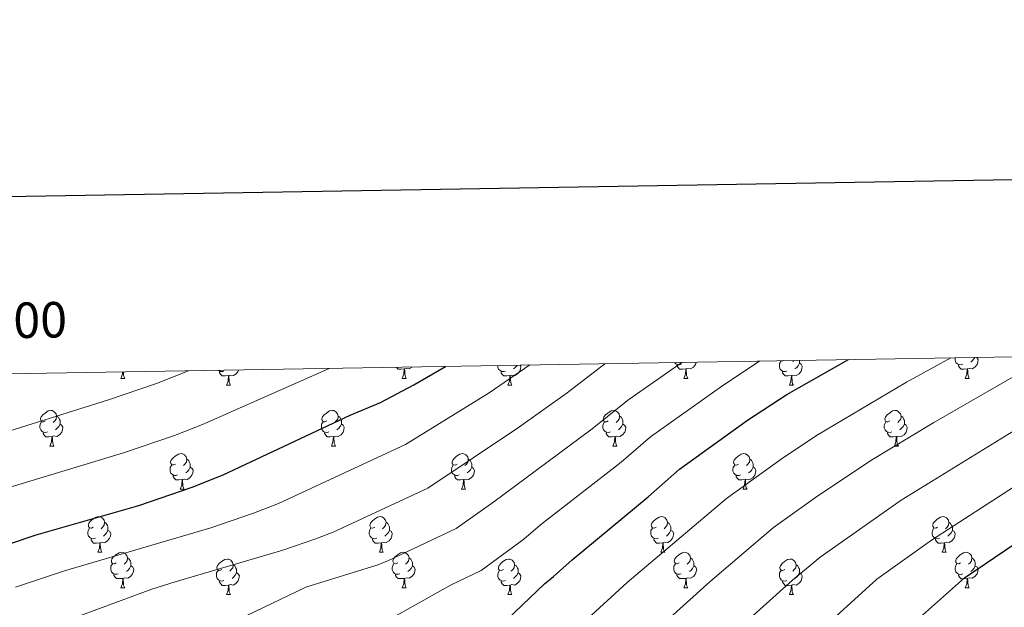
# Model space of a CAD drawing. Units: metres. Extents: x 612764 to 617268, y 4765983 to 4769027.
# Drawn here: x 614511 to 614789, y 4768654 to 4768819 of the extents above; entities that cross this region are included whole.
import ezdxf
from ezdxf.enums import TextEntityAlignment as Align

# ---------------------------------------------------------------- set-up
doc = ezdxf.new("R2010")
doc.units = ezdxf.units.M
doc.header["$MEASUREMENT"] = 0
for name, color, linetype, lineweight in [('Nivel 36', 7, 'Continuous', 0), ('Nivel 4', 7, 'Continuous', 0), ('Nivel 5', 7, 'Continuous', 0), ('Nivel 61', 7, 'Continuous', 0), ('Nivel 63', 7, 'Continuous', 0)]:
    doc.layers.add(name, color=color, linetype=linetype, lineweight=lineweight)
doc.styles.add('Style-arial', font='arial.shx', dxfattribs={"bigfont": 'arialbig.shx'})

msp = doc.modelspace()

# ---------------------------------------------------------------- linework, layer by layer
at = {"layer": 'Nivel 36', "color": 92, "linetype": 'Continuous', "lineweight": 0}
for p, q in [((614729.35, 4768722.98), (614729.05, 4768722.69)), ((614539.7, 4768717.96), (614540.82, 4768717.96)), ((614619.02, 4768717.96), (614620.15, 4768717.96)), ((614698.35, 4768717.96), (614699.48, 4768717.96)), ((614777.68, 4768717.96), (614778.8, 4768717.96)), ((614569.47, 4768716.05), (614570.6, 4768716.05)), ((614648.8, 4768716.05), (614649.92, 4768716.05)), ((614728.12, 4768716.05), (614729.25, 4768716.05)), ((614519.72, 4768698.91), (614520.84, 4768698.91)), ((614599.05, 4768698.91), (614600.17, 4768698.91)), ((614678.37, 4768698.91), (614679.5, 4768698.91)), ((614757.7, 4768698.91), (614758.82, 4768698.91)), ((614556.41, 4768686.77), (614557.54, 4768686.77)), ((614635.74, 4768686.77), (614636.86, 4768686.77)), ((614715.06, 4768686.77), (614716.19, 4768686.77)), ((614533.22, 4768669), (614534.35, 4768669)), ((614612.55, 4768669), (614613.67, 4768669)), ((614691.88, 4768669), (614693, 4768669)), ((614771.2, 4768669), (614772.33, 4768669)), ((614539.7, 4768658.97), (614540.82, 4768658.97)), ((614619.02, 4768658.97), (614620.15, 4768658.97)), ((614698.35, 4768658.97), (614699.48, 4768658.97)), ((614777.68, 4768658.96), (614778.8, 4768658.96)), ((614569.47, 4768657.06), (614570.59, 4768657.06)), ((614648.8, 4768657.06), (614649.92, 4768657.06)), ((614728.12, 4768657.06), (614729.25, 4768657.06))]:
    msp.add_line(p, q, dxfattribs=at)
at = {"layer": 'Nivel 36', "color": 92, "linetype": 'Continuous', "lineweight": 0, "flags": 128}
for points in [[(614727.41, 4768720.03), (614726.98, 4768719.87), (614726.4, 4768719.93), (614725.92, 4768720.14), (614725.5, 4768720.57), (614725.28, 4768721.15), (614725.28, 4768721.57), (614725.34, 4768722.16), (614725.76, 4768722.85)], [(614726.47, 4768722.94), (614726.29, 4768722.85), (614725.76, 4768722.9), (614725.75, 4768722.92)], [(614730.96, 4768723.01), (614730.96, 4768722.64), (614730.96, 4768722.21), (614730.59, 4768721.52), (614730.17, 4768721.04), (614729.69, 4768720.62)], [(614776.96, 4768721.94), (614776.54, 4768721.78), (614775.95, 4768721.84), (614775.48, 4768722.05), (614775.05, 4768722.47), (614774.84, 4768723.06), (614774.84, 4768723.48), (614774.86, 4768723.75)], [(614780.97, 4768723.86), (614781.31, 4768723.25), (614781.2, 4768722.53), (614780.99, 4768721.89), (614780.41, 4768721.15), (614779.61, 4768720.67), (614778.76, 4768720.77), (614778.33, 4768720.64)], [(614780.37, 4768723.84), (614780.14, 4768723.43), (614779.72, 4768722.95), (614779.24, 4768722.53)], [(614568.76, 4768720.03), (614568.33, 4768719.87), (614567.74, 4768719.93), (614567.27, 4768720.14), (614567.17, 4768720.25)], [(614570.02, 4768718.74), (614569.12, 4768718.65), (614568.28, 4768718.65), (614567.86, 4768719.08), (614567.54, 4768719.56), (614567.54, 4768719.87)], [(614572.9, 4768720.34), (614572.78, 4768719.98), (614572.2, 4768719.24), (614571.4, 4768718.76), (614570.56, 4768718.87), (614570.12, 4768718.74)], [(614619.57, 4768720.64), (614618.68, 4768720.56), (614617.84, 4768720.56), (614617.41, 4768720.99), (614617.34, 4768721.09)], [(614619.02, 4768717.96), (614619.46, 4768719.12), (614619.57, 4768720.64), (614619.68, 4768720.64), (614619.72, 4768720.06), (614619.75, 4768719.37), (614619.82, 4768718.76), (614619.94, 4768718.36), (614620.15, 4768717.96)], [(614621.77, 4768721.17), (614621.76, 4768721.15), (614620.96, 4768720.67), (614620.11, 4768720.77), (614619.68, 4768720.64)], [(614648.08, 4768720.03), (614647.66, 4768719.87), (614647.07, 4768719.93), (614646.6, 4768720.14), (614646.17, 4768720.57), (614645.96, 4768721.15), (614645.96, 4768721.57), (614645.96, 4768721.58)], [(614649.34, 4768718.74), (614648.45, 4768718.65), (614647.61, 4768718.65), (614647.18, 4768719.08), (614646.86, 4768719.56), (614646.86, 4768719.87)], [(614652.24, 4768721.68), (614652.43, 4768721.35), (614652.32, 4768720.62), (614652.11, 4768719.98), (614651.53, 4768719.24), (614650.73, 4768718.76), (614649.88, 4768718.87), (614649.45, 4768718.74)], [(614651.34, 4768721.67), (614651.26, 4768721.52), (614650.84, 4768721.04), (614650.36, 4768720.62)], [(614697.64, 4768721.94), (614697.21, 4768721.78), (614696.63, 4768721.84), (614696.15, 4768722.05), (614695.78, 4768722.42)], [(614698.9, 4768720.64), (614698.01, 4768720.56), (614697.16, 4768720.56), (614696.74, 4768720.99), (614696.42, 4768721.46), (614696.42, 4768721.78)], [(614698.35, 4768717.96), (614698.79, 4768719.12), (614698.9, 4768720.64), (614699.01, 4768720.64), (614699.04, 4768720.06), (614699.08, 4768719.37), (614699.15, 4768718.76), (614699.26, 4768718.36), (614699.48, 4768717.96)], [(614701.87, 4768722.52), (614701.67, 4768721.89), (614701.08, 4768721.15), (614700.29, 4768720.67), (614699.44, 4768720.77), (614699.01, 4768720.64)], [(614728.67, 4768718.74), (614727.78, 4768718.65), (614726.93, 4768718.65), (614726.51, 4768719.08), (614726.19, 4768719.56), (614726.19, 4768719.87)], [(614730.96, 4768722.21), (614731.41, 4768721.96), (614731.76, 4768721.35), (614731.65, 4768720.62), (614731.44, 4768719.98), (614730.85, 4768719.24), (614730.06, 4768718.76), (614729.21, 4768718.87), (614728.78, 4768718.74)], [(614778.22, 4768720.64), (614777.33, 4768720.56), (614776.49, 4768720.56), (614776.06, 4768720.99), (614775.74, 4768721.46), (614775.74, 4768721.78)], [(614777.68, 4768717.96), (614778.11, 4768719.12), (614778.22, 4768720.64), (614778.33, 4768720.64), (614778.37, 4768720.06), (614778.4, 4768719.37), (614778.47, 4768718.76), (614778.59, 4768718.36), (614778.8, 4768717.96)], [(614539.7, 4768717.96), (614540.13, 4768719.12), (614540.18, 4768719.79)], [(614540.4, 4768719.8), (614540.42, 4768719.37), (614540.49, 4768718.76), (614540.61, 4768718.36), (614540.82, 4768717.96)], [(614569.47, 4768716.05), (614569.9, 4768717.21), (614570.02, 4768718.74), (614570.12, 4768718.74), (614570.16, 4768718.15), (614570.2, 4768717.47), (614570.26, 4768716.85), (614570.38, 4768716.45), (614570.6, 4768716.05)], [(614648.8, 4768716.05), (614649.23, 4768717.21), (614649.34, 4768718.74), (614649.45, 4768718.74), (614649.49, 4768718.15), (614649.52, 4768717.47), (614649.59, 4768716.85), (614649.71, 4768716.45), (614649.92, 4768716.05)], [(614728.12, 4768716.05), (614728.56, 4768717.21), (614728.67, 4768718.74), (614728.78, 4768718.74), (614728.81, 4768718.15), (614728.85, 4768717.47), (614728.92, 4768716.85), (614729.03, 4768716.45), (614729.25, 4768716.05)], [(614518.42, 4768705.97), (614517.89, 4768705.71), (614517.36, 4768705.76), (614517.1, 4768706.13), (614517.04, 4768706.56), (614517.2, 4768707.08), (614517.68, 4768707.67), (614518.32, 4768708.2), (614519.22, 4768708.79), (614519.96, 4768708.95), (614520.38, 4768708.89), (614520.92, 4768708.58), (614521.44, 4768707.99), (614521.6, 4768707.35), (614521.5, 4768706.5), (614521.07, 4768705.97), (614520.65, 4768705.55)], [(614597.75, 4768705.97), (614597.22, 4768705.7), (614596.69, 4768705.76), (614596.42, 4768706.13), (614596.37, 4768706.56), (614596.53, 4768707.08), (614597.01, 4768707.67), (614597.64, 4768708.2), (614598.54, 4768708.78), (614599.29, 4768708.94), (614599.71, 4768708.89), (614600.24, 4768708.58), (614600.77, 4768707.99), (614600.93, 4768707.35), (614600.82, 4768706.5), (614600.4, 4768705.97), (614599.98, 4768705.54)], [(614677.07, 4768705.97), (614676.54, 4768705.7), (614676.01, 4768705.76), (614675.75, 4768706.13), (614675.69, 4768706.56), (614675.85, 4768707.08), (614676.33, 4768707.67), (614676.97, 4768708.2), (614677.87, 4768708.78), (614678.61, 4768708.94), (614679.04, 4768708.89), (614679.57, 4768708.58), (614680.1, 4768707.99), (614680.26, 4768707.35), (614680.15, 4768706.5), (614679.72, 4768705.97), (614679.3, 4768705.54)], [(614756.4, 4768705.97), (614755.87, 4768705.7), (614755.34, 4768705.76), (614755.08, 4768706.13), (614755.02, 4768706.55), (614755.18, 4768707.07), (614755.66, 4768707.67), (614756.3, 4768708.2), (614757.2, 4768708.78), (614757.94, 4768708.94), (614758.36, 4768708.89), (614758.9, 4768708.57), (614759.42, 4768707.99), (614759.58, 4768707.35), (614759.48, 4768706.5), (614759.05, 4768705.97), (614758.63, 4768705.54)], [(614521.6, 4768707.35), (614522.08, 4768707.04), (614522.4, 4768706.4), (614522.56, 4768706.08), (614522.56, 4768705.5), (614522.56, 4768705.07), (614522.18, 4768704.38), (614521.76, 4768703.9), (614521.28, 4768703.48)], [(614600.93, 4768707.35), (614601.41, 4768707.04), (614601.72, 4768706.4), (614601.88, 4768706.08), (614601.88, 4768705.5), (614601.88, 4768705.07), (614601.51, 4768704.38), (614601.09, 4768703.9), (614600.61, 4768703.48)], [(614680.26, 4768707.35), (614680.73, 4768707.04), (614681.05, 4768706.4), (614681.21, 4768706.08), (614681.21, 4768705.5), (614681.21, 4768705.07), (614680.84, 4768704.38), (614680.42, 4768703.9), (614679.94, 4768703.48)], [(614759.58, 4768707.35), (614760.06, 4768707.03), (614760.38, 4768706.39), (614760.54, 4768706.07), (614760.54, 4768705.49), (614760.54, 4768705.07), (614760.16, 4768704.38), (614759.74, 4768703.9), (614759.26, 4768703.48)], [(614519, 4768702.89), (614518.58, 4768702.73), (614518, 4768702.79), (614517.52, 4768703), (614517.1, 4768703.43), (614516.88, 4768704.01), (614516.88, 4768704.43), (614516.94, 4768705.02), (614517.36, 4768705.71)], [(614522.56, 4768705.07), (614523.01, 4768704.82), (614523.36, 4768704.21), (614523.24, 4768703.48), (614523.04, 4768702.84), (614522.45, 4768702.1), (614521.66, 4768701.62), (614520.8, 4768701.73), (614520.38, 4768701.6)], [(614598.33, 4768702.89), (614597.91, 4768702.73), (614597.32, 4768702.79), (614596.85, 4768703), (614596.42, 4768703.42), (614596.21, 4768704.01), (614596.21, 4768704.43), (614596.26, 4768705.02), (614596.69, 4768705.7)], [(614601.88, 4768705.07), (614602.34, 4768704.82), (614602.68, 4768704.2), (614602.57, 4768703.48), (614602.36, 4768702.84), (614601.78, 4768702.1), (614600.98, 4768701.62), (614600.13, 4768701.72), (614599.7, 4768701.6)], [(614677.66, 4768702.89), (614677.23, 4768702.73), (614676.65, 4768702.79), (614676.17, 4768703), (614675.75, 4768703.42), (614675.53, 4768704.01), (614675.53, 4768704.43), (614675.59, 4768705.02), (614676.01, 4768705.7)], [(614681.21, 4768705.07), (614681.66, 4768704.82), (614682.01, 4768704.2), (614681.9, 4768703.48), (614681.69, 4768702.84), (614681.1, 4768702.1), (614680.31, 4768701.62), (614679.46, 4768701.72), (614679.03, 4768701.6)], [(614756.98, 4768702.89), (614756.56, 4768702.73), (614755.98, 4768702.79), (614755.5, 4768703), (614755.08, 4768703.42), (614754.86, 4768704.01), (614754.86, 4768704.43), (614754.92, 4768705.01), (614755.34, 4768705.7)], [(614760.54, 4768705.07), (614760.99, 4768704.82), (614761.34, 4768704.2), (614761.22, 4768703.48), (614761.02, 4768702.84), (614760.43, 4768702.1), (614759.64, 4768701.62), (614758.78, 4768701.72), (614758.36, 4768701.59)], [(614520.26, 4768701.6), (614519.38, 4768701.51), (614518.53, 4768701.51), (614518.1, 4768701.94), (614517.78, 4768702.42), (614517.78, 4768702.73)], [(614519.72, 4768698.91), (614520.16, 4768700.07), (614520.26, 4768701.6), (614520.38, 4768701.6), (614520.41, 4768701.01), (614520.44, 4768700.33), (614520.52, 4768699.71), (614520.63, 4768699.31), (614520.84, 4768698.91)], [(614599.59, 4768701.6), (614598.7, 4768701.51), (614597.86, 4768701.51), (614597.43, 4768701.94), (614597.11, 4768702.42), (614597.11, 4768702.73)], [(614599.05, 4768698.91), (614599.48, 4768700.07), (614599.59, 4768701.6), (614599.7, 4768701.6), (614599.74, 4768701.01), (614599.77, 4768700.32), (614599.84, 4768699.71), (614599.96, 4768699.31), (614600.17, 4768698.91)], [(614678.92, 4768701.6), (614678.03, 4768701.51), (614677.18, 4768701.51), (614676.76, 4768701.94), (614676.44, 4768702.42), (614676.44, 4768702.73)], [(614678.37, 4768698.91), (614678.81, 4768700.07), (614678.92, 4768701.6), (614679.03, 4768701.6), (614679.06, 4768701.01), (614679.1, 4768700.32), (614679.17, 4768699.71), (614679.28, 4768699.31), (614679.5, 4768698.91)], [(614758.24, 4768701.59), (614757.36, 4768701.51), (614756.51, 4768701.51), (614756.08, 4768701.94), (614755.76, 4768702.41), (614755.76, 4768702.73)], [(614757.7, 4768698.91), (614758.14, 4768700.07), (614758.24, 4768701.59), (614758.36, 4768701.59), (614758.39, 4768701.01), (614758.42, 4768700.32), (614758.5, 4768699.71), (614758.61, 4768699.31), (614758.82, 4768698.91)], [(614555.11, 4768693.83), (614554.58, 4768693.57), (614554.05, 4768693.62), (614553.78, 4768693.99), (614553.73, 4768694.42), (614553.89, 4768694.94), (614554.37, 4768695.53), (614555, 4768696.06), (614555.9, 4768696.65), (614556.65, 4768696.81), (614557.08, 4768696.75), (614557.6, 4768696.44), (614558.14, 4768695.85), (614558.3, 4768695.21), (614558.18, 4768694.36), (614557.76, 4768693.83), (614557.34, 4768693.41)], [(614558.3, 4768695.21), (614558.77, 4768694.9), (614559.08, 4768694.26), (614559.24, 4768693.94), (614559.24, 4768693.36), (614559.24, 4768692.93), (614558.88, 4768692.24), (614558.46, 4768691.76), (614557.98, 4768691.34)], [(614634.44, 4768693.83), (614633.91, 4768693.56), (614633.38, 4768693.62), (614633.11, 4768693.99), (614633.06, 4768694.42), (614633.22, 4768694.94), (614633.7, 4768695.53), (614634.33, 4768696.06), (614635.23, 4768696.64), (614635.98, 4768696.8), (614636.4, 4768696.75), (614636.93, 4768696.44), (614637.46, 4768695.85), (614637.62, 4768695.21), (614637.51, 4768694.36), (614637.09, 4768693.83), (614636.67, 4768693.4)], [(614637.62, 4768695.21), (614638.1, 4768694.9), (614638.41, 4768694.26), (614638.57, 4768693.94), (614638.57, 4768693.36), (614638.57, 4768692.93), (614638.2, 4768692.24), (614637.78, 4768691.76), (614637.3, 4768691.34)], [(614713.76, 4768693.83), (614713.23, 4768693.56), (614712.7, 4768693.62), (614712.44, 4768693.99), (614712.38, 4768694.41), (614712.54, 4768694.93), (614713.02, 4768695.53), (614713.66, 4768696.06), (614714.56, 4768696.64), (614715.3, 4768696.8), (614715.73, 4768696.75), (614716.26, 4768696.43), (614716.79, 4768695.85), (614716.95, 4768695.21), (614716.84, 4768694.36), (614716.41, 4768693.83), (614715.99, 4768693.4)], [(614716.95, 4768695.21), (614717.42, 4768694.89), (614717.74, 4768694.25), (614717.9, 4768693.93), (614717.9, 4768693.35), (614717.9, 4768692.93), (614717.53, 4768692.24), (614717.11, 4768691.76), (614716.63, 4768691.34)], [(614555.7, 4768690.75), (614555.27, 4768690.59), (614554.68, 4768690.65), (614554.21, 4768690.86), (614553.78, 4768691.29), (614553.57, 4768691.87), (614553.57, 4768692.29), (614553.62, 4768692.88), (614554.05, 4768693.57)], [(614559.24, 4768692.93), (614559.7, 4768692.68), (614560.04, 4768692.07), (614559.94, 4768691.34), (614559.72, 4768690.7), (614559.14, 4768689.96), (614558.34, 4768689.48), (614557.5, 4768689.59), (614557.06, 4768689.46)], [(614635.02, 4768690.75), (614634.6, 4768690.59), (614634.01, 4768690.65), (614633.54, 4768690.86), (614633.11, 4768691.28), (614632.9, 4768691.87), (614632.9, 4768692.29), (614632.95, 4768692.88), (614633.38, 4768693.56)], [(614638.57, 4768692.93), (614639.03, 4768692.68), (614639.37, 4768692.06), (614639.26, 4768691.34), (614639.05, 4768690.7), (614638.47, 4768689.96), (614637.67, 4768689.48), (614636.82, 4768689.58), (614636.39, 4768689.46)], [(614714.35, 4768690.75), (614713.92, 4768690.59), (614713.34, 4768690.65), (614712.86, 4768690.86), (614712.44, 4768691.28), (614712.22, 4768691.87), (614712.22, 4768692.29), (614712.28, 4768692.87), (614712.7, 4768693.56)], [(614717.9, 4768692.93), (614718.35, 4768692.68), (614718.7, 4768692.06), (614718.59, 4768691.34), (614718.38, 4768690.7), (614717.79, 4768689.96), (614717, 4768689.48), (614716.15, 4768689.58), (614715.72, 4768689.45)], [(614556.96, 4768689.46), (614556.06, 4768689.37), (614555.22, 4768689.37), (614554.8, 4768689.8), (614554.48, 4768690.28), (614554.48, 4768690.59)], [(614556.41, 4768686.77), (614556.84, 4768687.93), (614556.96, 4768689.46), (614557.06, 4768689.46), (614557.1, 4768688.87), (614557.14, 4768688.19), (614557.2, 4768687.57), (614557.32, 4768687.17), (614557.54, 4768686.77)], [(614636.28, 4768689.46), (614635.39, 4768689.37), (614634.55, 4768689.37), (614634.12, 4768689.8), (614633.8, 4768690.28), (614633.8, 4768690.59)], [(614635.74, 4768686.77), (614636.17, 4768687.93), (614636.28, 4768689.46), (614636.39, 4768689.46), (614636.43, 4768688.87), (614636.46, 4768688.18), (614636.53, 4768687.57), (614636.65, 4768687.17), (614636.86, 4768686.77)], [(614715.61, 4768689.45), (614714.72, 4768689.37), (614713.87, 4768689.37), (614713.45, 4768689.8), (614713.13, 4768690.27), (614713.13, 4768690.59)], [(614715.06, 4768686.77), (614715.5, 4768687.93), (614715.61, 4768689.45), (614715.72, 4768689.45), (614715.75, 4768688.87), (614715.79, 4768688.18), (614715.86, 4768687.57), (614715.97, 4768687.17), (614716.19, 4768686.77)], [(614531.92, 4768676.06), (614531.39, 4768675.8), (614530.86, 4768675.85), (614530.6, 4768676.22), (614530.54, 4768676.65), (614530.7, 4768677.17), (614531.18, 4768677.76), (614531.82, 4768678.29), (614532.72, 4768678.88), (614533.46, 4768679.04), (614533.89, 4768678.98), (614534.42, 4768678.67), (614534.95, 4768678.08), (614535.11, 4768677.44), (614535, 4768676.59), (614534.57, 4768676.06), (614534.15, 4768675.64)], [(614611.25, 4768676.06), (614610.72, 4768675.8), (614610.19, 4768675.85), (614609.92, 4768676.22), (614609.87, 4768676.65), (614610.03, 4768677.17), (614610.51, 4768677.76), (614611.14, 4768678.29), (614612.04, 4768678.88), (614612.79, 4768679.04), (614613.21, 4768678.98), (614613.74, 4768678.67), (614614.27, 4768678.08), (614614.43, 4768677.44), (614614.32, 4768676.59), (614613.9, 4768676.06), (614613.48, 4768675.64)], [(614690.58, 4768676.06), (614690.05, 4768675.8), (614689.52, 4768675.85), (614689.25, 4768676.22), (614689.2, 4768676.65), (614689.36, 4768677.17), (614689.84, 4768677.76), (614690.47, 4768678.29), (614691.37, 4768678.88), (614692.12, 4768679.04), (614692.54, 4768678.98), (614693.07, 4768678.67), (614693.6, 4768678.08), (614693.76, 4768677.44), (614693.65, 4768676.59), (614693.23, 4768676.06), (614692.81, 4768675.64)], [(614769.9, 4768676.06), (614769.37, 4768675.8), (614768.84, 4768675.85), (614768.58, 4768676.22), (614768.52, 4768676.64), (614768.68, 4768677.16), (614769.16, 4768677.76), (614769.8, 4768678.29), (614770.7, 4768678.88), (614771.44, 4768679.04), (614771.87, 4768678.98), (614772.4, 4768678.66), (614772.93, 4768678.08), (614773.09, 4768677.44), (614772.98, 4768676.59), (614772.55, 4768676.06), (614772.13, 4768675.64)], [(614532.51, 4768672.98), (614532.08, 4768672.82), (614531.5, 4768672.88), (614531.02, 4768673.09), (614530.6, 4768673.52), (614530.38, 4768674.1), (614530.38, 4768674.52), (614530.44, 4768675.11), (614530.86, 4768675.8)], [(614535.11, 4768677.44), (614535.58, 4768677.13), (614535.9, 4768676.49), (614536.06, 4768676.17), (614536.06, 4768675.59), (614536.06, 4768675.16), (614535.69, 4768674.47), (614535.27, 4768673.99), (614534.79, 4768673.57)], [(614611.83, 4768672.98), (614611.41, 4768672.82), (614610.82, 4768672.88), (614610.35, 4768673.09), (614609.92, 4768673.52), (614609.71, 4768674.1), (614609.71, 4768674.52), (614609.76, 4768675.11), (614610.19, 4768675.8)], [(614614.43, 4768677.44), (614614.91, 4768677.13), (614615.22, 4768676.49), (614615.38, 4768676.17), (614615.38, 4768675.59), (614615.38, 4768675.16), (614615.01, 4768674.47), (614614.59, 4768673.99), (614614.11, 4768673.57)], [(614691.16, 4768672.98), (614690.74, 4768672.82), (614690.15, 4768672.88), (614689.68, 4768673.09), (614689.25, 4768673.52), (614689.04, 4768674.1), (614689.04, 4768674.52), (614689.09, 4768675.11), (614689.52, 4768675.8)], [(614693.76, 4768677.44), (614694.24, 4768677.13), (614694.55, 4768676.49), (614694.71, 4768676.17), (614694.71, 4768675.59), (614694.71, 4768675.16), (614694.34, 4768674.47), (614693.92, 4768673.99), (614693.44, 4768673.57)], [(614770.49, 4768672.98), (614770.06, 4768672.82), (614769.48, 4768672.88), (614769, 4768673.09), (614768.58, 4768673.52), (614768.36, 4768674.1), (614768.36, 4768674.52), (614768.42, 4768675.1), (614768.84, 4768675.8)], [(614773.09, 4768677.44), (614773.56, 4768677.12), (614773.88, 4768676.48), (614774.04, 4768676.16), (614774.04, 4768675.58), (614774.04, 4768675.16), (614773.67, 4768674.47), (614773.25, 4768673.99), (614772.77, 4768673.57)], [(614533.77, 4768671.69), (614532.88, 4768671.6), (614532.03, 4768671.6), (614531.61, 4768672.03), (614531.29, 4768672.51), (614531.29, 4768672.82)], [(614536.06, 4768675.16), (614536.51, 4768674.91), (614536.86, 4768674.3), (614536.75, 4768673.57), (614536.54, 4768672.93), (614535.95, 4768672.19), (614535.16, 4768671.71), (614534.31, 4768671.82), (614533.88, 4768671.69)], [(614613.09, 4768671.69), (614612.2, 4768671.6), (614611.36, 4768671.6), (614610.93, 4768672.03), (614610.61, 4768672.51), (614610.61, 4768672.82)], [(614615.38, 4768675.16), (614615.84, 4768674.91), (614616.18, 4768674.3), (614616.07, 4768673.57), (614615.86, 4768672.93), (614615.28, 4768672.19), (614614.48, 4768671.71), (614613.63, 4768671.82), (614613.2, 4768671.69)], [(614692.42, 4768671.69), (614691.53, 4768671.6), (614690.69, 4768671.6), (614690.26, 4768672.03), (614689.94, 4768672.51), (614689.94, 4768672.82)], [(614694.71, 4768675.16), (614695.17, 4768674.91), (614695.51, 4768674.3), (614695.4, 4768673.57), (614695.19, 4768672.93), (614694.61, 4768672.19), (614693.81, 4768671.71), (614692.96, 4768671.82), (614692.53, 4768671.69)], [(614771.75, 4768671.68), (614770.86, 4768671.6), (614770.01, 4768671.6), (614769.59, 4768672.03), (614769.27, 4768672.5), (614769.27, 4768672.82)], [(614774.04, 4768675.16), (614774.49, 4768674.91), (614774.84, 4768674.3), (614774.73, 4768673.57), (614774.52, 4768672.93), (614773.93, 4768672.19), (614773.14, 4768671.71), (614772.29, 4768671.82), (614771.86, 4768671.68)], [(614533.22, 4768669), (614533.66, 4768670.16), (614533.77, 4768671.69), (614533.88, 4768671.69), (614533.91, 4768671.1), (614533.95, 4768670.42), (614534.02, 4768669.8), (614534.13, 4768669.4), (614534.35, 4768669)], [(614612.55, 4768669), (614612.98, 4768670.16), (614613.09, 4768671.69), (614613.2, 4768671.69), (614613.24, 4768671.1), (614613.27, 4768670.42), (614613.34, 4768669.8), (614613.46, 4768669.4), (614613.67, 4768669)], [(614691.88, 4768669), (614692.31, 4768670.16), (614692.42, 4768671.69), (614692.53, 4768671.69), (614692.57, 4768671.1), (614692.6, 4768670.42), (614692.67, 4768669.8), (614692.79, 4768669.4), (614693, 4768669)], [(614771.2, 4768669), (614771.64, 4768670.16), (614771.75, 4768671.68), (614771.86, 4768671.68), (614771.89, 4768671.1), (614771.93, 4768670.42), (614772, 4768669.8), (614772.11, 4768669.4), (614772.33, 4768669)], [(614538.4, 4768666.03), (614537.87, 4768665.76), (614537.34, 4768665.82), (614537.07, 4768666.19), (614537.02, 4768666.61), (614537.18, 4768667.13), (614537.66, 4768667.73), (614538.29, 4768668.26), (614539.19, 4768668.84), (614539.94, 4768669), (614540.36, 4768668.95), (614540.89, 4768668.63), (614541.42, 4768668.05), (614541.58, 4768667.41), (614541.47, 4768666.56), (614541.05, 4768666.03), (614540.63, 4768665.6)], [(614541.58, 4768667.41), (614542.06, 4768667.09), (614542.37, 4768666.45), (614542.53, 4768666.13), (614542.53, 4768665.55), (614542.53, 4768665.13), (614542.16, 4768664.44), (614541.74, 4768663.96), (614541.26, 4768663.54)], [(614617.72, 4768666.03), (614617.19, 4768665.76), (614616.66, 4768665.82), (614616.4, 4768666.19), (614616.34, 4768666.61), (614616.5, 4768667.13), (614616.98, 4768667.73), (614617.62, 4768668.26), (614618.52, 4768668.84), (614619.26, 4768669), (614619.69, 4768668.95), (614620.22, 4768668.63), (614620.75, 4768668.05), (614620.91, 4768667.41), (614620.8, 4768666.56), (614620.37, 4768666.03), (614619.95, 4768665.6)], [(614620.91, 4768667.41), (614621.38, 4768667.09), (614621.7, 4768666.45), (614621.86, 4768666.13), (614621.86, 4768665.55), (614621.86, 4768665.13), (614621.49, 4768664.44), (614621.07, 4768663.96), (614620.59, 4768663.54)], [(614697.05, 4768666.03), (614696.52, 4768665.76), (614695.99, 4768665.82), (614695.73, 4768666.19), (614695.67, 4768666.61), (614695.83, 4768667.13), (614696.31, 4768667.73), (614696.95, 4768668.26), (614697.85, 4768668.84), (614698.59, 4768669), (614699.02, 4768668.95), (614699.55, 4768668.63), (614700.08, 4768668.05), (614700.24, 4768667.41), (614700.13, 4768666.56), (614699.7, 4768666.03), (614699.28, 4768665.6)], [(614700.24, 4768667.41), (614700.71, 4768667.09), (614701.03, 4768666.45), (614701.19, 4768666.13), (614701.19, 4768665.55), (614701.19, 4768665.13), (614700.82, 4768664.44), (614700.4, 4768663.96), (614699.92, 4768663.54)], [(614776.38, 4768666.02), (614775.85, 4768665.76), (614775.32, 4768665.82), (614775.05, 4768666.18), (614775, 4768666.61), (614775.16, 4768667.13), (614775.64, 4768667.72), (614776.27, 4768668.26), (614777.17, 4768668.84), (614777.92, 4768669), (614778.34, 4768668.94), (614778.87, 4768668.63), (614779.4, 4768668.04), (614779.56, 4768667.4), (614779.45, 4768666.56), (614779.03, 4768666.02), (614778.61, 4768665.6)], [(614779.56, 4768667.4), (614780.04, 4768667.09), (614780.35, 4768666.45), (614780.51, 4768666.13), (614780.51, 4768665.55), (614780.51, 4768665.12), (614780.14, 4768664.44), (614779.72, 4768663.96), (614779.24, 4768663.54)], [(614538.98, 4768662.95), (614538.56, 4768662.79), (614537.97, 4768662.85), (614537.5, 4768663.06), (614537.07, 4768663.48), (614536.86, 4768664.07), (614536.86, 4768664.49), (614536.91, 4768665.07), (614537.34, 4768665.76)], [(614542.53, 4768665.13), (614542.99, 4768664.88), (614543.33, 4768664.26), (614543.22, 4768663.54), (614543.01, 4768662.9), (614542.43, 4768662.16), (614541.63, 4768661.68), (614540.78, 4768661.78), (614540.35, 4768661.65)], [(614568.17, 4768664.12), (614567.64, 4768663.86), (614567.11, 4768663.91), (614566.84, 4768664.28), (614566.79, 4768664.71), (614566.95, 4768665.23), (614567.43, 4768665.82), (614568.06, 4768666.35), (614568.96, 4768666.94), (614569.71, 4768667.1), (614570.13, 4768667.04), (614570.66, 4768666.73), (614571.19, 4768666.14), (614571.35, 4768665.5), (614571.24, 4768664.65), (614570.82, 4768664.12), (614570.4, 4768663.7)], [(614571.35, 4768665.5), (614571.83, 4768665.19), (614572.14, 4768664.55), (614572.3, 4768664.23), (614572.3, 4768663.65), (614572.3, 4768663.22), (614571.93, 4768662.53), (614571.51, 4768662.05), (614571.03, 4768661.63)], [(614618.31, 4768662.95), (614617.88, 4768662.79), (614617.3, 4768662.85), (614616.82, 4768663.06), (614616.4, 4768663.48), (614616.18, 4768664.07), (614616.18, 4768664.49), (614616.24, 4768665.07), (614616.66, 4768665.76)], [(614621.86, 4768665.13), (614622.31, 4768664.88), (614622.66, 4768664.26), (614622.55, 4768663.54), (614622.34, 4768662.9), (614621.75, 4768662.16), (614620.96, 4768661.68), (614620.11, 4768661.78), (614619.68, 4768661.65)], [(614647.5, 4768664.12), (614646.97, 4768663.86), (614646.44, 4768663.91), (614646.17, 4768664.28), (614646.12, 4768664.71), (614646.28, 4768665.23), (614646.76, 4768665.82), (614647.39, 4768666.35), (614648.29, 4768666.94), (614649.04, 4768667.1), (614649.46, 4768667.04), (614649.99, 4768666.73), (614650.52, 4768666.14), (614650.68, 4768665.5), (614650.57, 4768664.65), (614650.15, 4768664.12), (614649.73, 4768663.7)], [(614650.68, 4768665.5), (614651.16, 4768665.19), (614651.47, 4768664.55), (614651.63, 4768664.23), (614651.63, 4768663.65), (614651.63, 4768663.22), (614651.26, 4768662.53), (614650.84, 4768662.05), (614650.36, 4768661.63)], [(614697.64, 4768662.95), (614697.21, 4768662.79), (614696.63, 4768662.85), (614696.15, 4768663.06), (614695.73, 4768663.48), (614695.51, 4768664.07), (614695.51, 4768664.49), (614695.57, 4768665.07), (614695.99, 4768665.76)], [(614701.19, 4768665.13), (614701.64, 4768664.88), (614701.99, 4768664.26), (614701.88, 4768663.54), (614701.67, 4768662.9), (614701.08, 4768662.16), (614700.29, 4768661.68), (614699.44, 4768661.78), (614699.01, 4768661.65)], [(614726.82, 4768664.12), (614726.29, 4768663.86), (614725.76, 4768663.91), (614725.5, 4768664.28), (614725.44, 4768664.7), (614725.6, 4768665.22), (614726.08, 4768665.82), (614726.72, 4768666.35), (614727.62, 4768666.94), (614728.36, 4768667.1), (614728.79, 4768667.04), (614729.32, 4768666.72), (614729.85, 4768666.14), (614730.01, 4768665.5), (614729.9, 4768664.65), (614729.47, 4768664.12), (614729.05, 4768663.7)], [(614730.01, 4768665.5), (614730.48, 4768665.18), (614730.8, 4768664.54), (614730.96, 4768664.22), (614730.96, 4768663.64), (614730.96, 4768663.22), (614730.59, 4768662.53), (614730.17, 4768662.05), (614729.69, 4768661.63)], [(614776.96, 4768662.94), (614776.54, 4768662.78), (614775.95, 4768662.84), (614775.48, 4768663.06), (614775.05, 4768663.48), (614774.84, 4768664.06), (614774.84, 4768664.48), (614774.89, 4768665.07), (614775.32, 4768665.76)], [(614780.51, 4768665.12), (614780.97, 4768664.88), (614781.31, 4768664.26), (614781.2, 4768663.54), (614780.99, 4768662.9), (614780.41, 4768662.16), (614779.61, 4768661.68), (614778.76, 4768661.78), (614778.33, 4768661.65)], [(614540.24, 4768661.65), (614539.35, 4768661.57), (614538.51, 4768661.57), (614538.08, 4768662), (614537.76, 4768662.47), (614537.76, 4768662.79)], [(614539.7, 4768658.97), (614540.13, 4768660.13), (614540.24, 4768661.65), (614540.35, 4768661.65), (614540.39, 4768661.07), (614540.42, 4768660.38), (614540.49, 4768659.77), (614540.61, 4768659.37), (614540.82, 4768658.97)], [(614568.75, 4768661.04), (614568.33, 4768660.88), (614567.74, 4768660.94), (614567.27, 4768661.15), (614566.84, 4768661.58), (614566.63, 4768662.16), (614566.63, 4768662.58), (614566.68, 4768663.17), (614567.11, 4768663.86)], [(614572.3, 4768663.22), (614572.76, 4768662.97), (614573.1, 4768662.36), (614572.99, 4768661.63), (614572.78, 4768660.99), (614572.2, 4768660.25), (614571.4, 4768659.77), (614570.55, 4768659.88), (614570.12, 4768659.75)], [(614619.57, 4768661.65), (614618.68, 4768661.57), (614617.83, 4768661.57), (614617.41, 4768662), (614617.09, 4768662.47), (614617.09, 4768662.79)], [(614619.02, 4768658.97), (614619.46, 4768660.13), (614619.57, 4768661.65), (614619.68, 4768661.65), (614619.71, 4768661.07), (614619.75, 4768660.38), (614619.82, 4768659.77), (614619.93, 4768659.37), (614620.15, 4768658.97)], [(614648.08, 4768661.04), (614647.66, 4768660.88), (614647.07, 4768660.94), (614646.6, 4768661.15), (614646.17, 4768661.58), (614645.96, 4768662.16), (614645.96, 4768662.58), (614646.01, 4768663.17), (614646.44, 4768663.86)], [(614651.63, 4768663.22), (614652.09, 4768662.97), (614652.43, 4768662.36), (614652.32, 4768661.63), (614652.11, 4768660.99), (614651.53, 4768660.25), (614650.73, 4768659.77), (614649.88, 4768659.88), (614649.45, 4768659.75)], [(614698.9, 4768661.65), (614698.01, 4768661.57), (614697.16, 4768661.57), (614696.74, 4768662), (614696.42, 4768662.47), (614696.42, 4768662.79)], [(614698.35, 4768658.97), (614698.79, 4768660.13), (614698.9, 4768661.65), (614699.01, 4768661.65), (614699.04, 4768661.07), (614699.08, 4768660.38), (614699.15, 4768659.77), (614699.26, 4768659.37), (614699.48, 4768658.97)], [(614727.41, 4768661.04), (614726.98, 4768660.88), (614726.4, 4768660.94), (614725.92, 4768661.15), (614725.5, 4768661.58), (614725.28, 4768662.16), (614725.28, 4768662.58), (614725.34, 4768663.16), (614725.76, 4768663.86)], [(614730.96, 4768663.22), (614731.41, 4768662.97), (614731.76, 4768662.36), (614731.65, 4768661.63), (614731.44, 4768660.99), (614730.85, 4768660.25), (614730.06, 4768659.77), (614729.21, 4768659.88), (614728.78, 4768659.74)], [(614778.22, 4768661.65), (614777.33, 4768661.56), (614776.49, 4768661.56), (614776.06, 4768662), (614775.74, 4768662.47), (614775.74, 4768662.78)], [(614777.68, 4768658.96), (614778.11, 4768660.12), (614778.22, 4768661.65), (614778.33, 4768661.65), (614778.37, 4768661.06), (614778.4, 4768660.38), (614778.47, 4768659.76), (614778.59, 4768659.36), (614778.8, 4768658.96)], [(614570.01, 4768659.75), (614569.12, 4768659.66), (614568.28, 4768659.66), (614567.85, 4768660.09), (614567.53, 4768660.57), (614567.53, 4768660.88)], [(614569.47, 4768657.06), (614569.9, 4768658.22), (614570.01, 4768659.75), (614570.12, 4768659.75), (614570.16, 4768659.16), (614570.19, 4768658.48), (614570.26, 4768657.86), (614570.38, 4768657.46), (614570.59, 4768657.06)], [(614649.34, 4768659.75), (614648.45, 4768659.66), (614647.61, 4768659.66), (614647.18, 4768660.09), (614646.86, 4768660.57), (614646.86, 4768660.88)], [(614648.8, 4768657.06), (614649.23, 4768658.22), (614649.34, 4768659.75), (614649.45, 4768659.75), (614649.49, 4768659.16), (614649.52, 4768658.48), (614649.59, 4768657.86), (614649.71, 4768657.46), (614649.92, 4768657.06)], [(614728.67, 4768659.74), (614727.78, 4768659.66), (614726.93, 4768659.66), (614726.51, 4768660.09), (614726.19, 4768660.56), (614726.19, 4768660.88)], [(614728.12, 4768657.06), (614728.56, 4768658.22), (614728.67, 4768659.74), (614728.78, 4768659.74), (614728.81, 4768659.16), (614728.85, 4768658.48), (614728.92, 4768657.86), (614729.03, 4768657.46), (614729.25, 4768657.06)]]:
    msp.add_lwpolyline(points, dxfattribs=at)
at = {"layer": 'Nivel 4', "color": 36, "linetype": 'Continuous', "lineweight": 30, "flags": 128}
for points, elevation in [([(614752.92, 4768640.03), (614777.5, 4768661.78), (614791.72, 4768671.45), (614795.63, 4768673.75), (614814.5, 4768686.89), (614822.65, 4768691.49), (614833.71, 4768698.39), (614842.47, 4768702.78), (614852.61, 4768706.95), (614857.17, 4768708.28), (614870.53, 4768713.23), (614878.02, 4768716.85), (614883.77, 4768720.07), (614892.34, 4768725.73)], 850), ([(614499.68, 4768560.21), (614527.56, 4768571.01), (614552.72, 4768585.02), (614564.93, 4768591.23), (614576.86, 4768597.83), (614591.06, 4768604.88), (614603.5, 4768612.93), (614618.83, 4768622.31), (614623.05, 4768625.66), (614659.1, 4768660.14), (614661.67, 4768662.2), (614666.88, 4768666.85), (614688.35, 4768684.57), (614697.12, 4768692.36), (614716.33, 4768706.22), (614727.39, 4768713.45), (614744.76, 4768723.24)], 825), ([(614508.91, 4768671.57), (614515.87, 4768673.94), (614544.77, 4768682.16), (614559.84, 4768687.29), (614568.55, 4768690.79), (614604.37, 4768707.63), (614612.87, 4768711.19), (614622.31, 4768716.1), (614631.15, 4768721.33)], 800)]:
    msp.add_lwpolyline(points, dxfattribs=dict(at, elevation=elevation))
at = {"layer": 'Nivel 5', "color": 36, "linetype": 'Continuous', "lineweight": 0, "flags": 128}
for points, elevation in [([(614504, 4768549.48), (614535.87, 4768561.38), (614570.47, 4768578.41), (614582.93, 4768585.08), (614596.84, 4768591.94), (614625.87, 4768610.25), (614633.69, 4768615.97), (614658.95, 4768639.02), (614682.44, 4768660.46), (614710.39, 4768684.16), (614725.75, 4768695.25), (614735.73, 4768701.88), (614761.16, 4768716.84), (614773.61, 4768723.73)], 830), ([(614719.73, 4768722.82), (614709.36, 4768715.95), (614688.98, 4768701.46), (614680.74, 4768694.36), (614657.96, 4768676.7), (614653.24, 4768672.69), (614641.26, 4768663.87), (614632.77, 4768659.78), (614605.64, 4768644.6), (614584.97, 4768629.48), (614549.62, 4768606.67), (614546, 4768603.19), (614539.03, 4768594.11), (614538.22, 4768591.54), (614537.87, 4768588.57), (614536.97, 4768586.24), (614535.01, 4768584.35), (614532.96, 4768582.88), (614527.22, 4768579.66), (614509.26, 4768570.65)], 820), ([(614510.62, 4768539.69), (614541.1, 4768550.15), (614577.07, 4768566.15), (614603.81, 4768579.66), (614620.86, 4768590.74), (614635.63, 4768599.86), (614642.5, 4768604.57), (614662.12, 4768621.35), (614669.58, 4768628.17), (614705.75, 4768660.78), (614723.62, 4768675.94), (614735.43, 4768684.42), (614751.06, 4768694.79), (614768.8, 4768705.49), (614792.49, 4768719.13), (614803.13, 4768724.23)], 835), ([(614513.44, 4768509.14), (614533.96, 4768519.31), (614549.96, 4768525.14), (614570.51, 4768533.02), (614583.77, 4768539.02), (614591.14, 4768542.03), (614616.42, 4768554.35), (614623.73, 4768558.82), (614637.98, 4768568.45), (614661.71, 4768583.33), (614671.08, 4768590.83), (614683.31, 4768599.91), (614712.12, 4768624.41), (614752.79, 4768661.44), (614768.19, 4768672.44), (614807.22, 4768697.66), (614814.73, 4768701.62), (614826.95, 4768708.7), (614838.96, 4768714.59), (614847.86, 4768718.55), (614864.35, 4768725.08), (614864.73, 4768725.27)], 845), ([(614672.76, 4768610.66), (614729.03, 4768661.11), (614736.76, 4768667.64), (614759.62, 4768683.62), (614799.93, 4768708.43), (614831.73, 4768724.71)], 840), ([(614676.12, 4768722.09), (614665.52, 4768713.93), (614651.77, 4768704.15), (614626.17, 4768687.03), (614599.51, 4768674.69), (614594.4, 4768672.65), (614585.36, 4768669.57), (614555.01, 4768660.7), (614548.41, 4768658.61), (614466.95, 4768628.58)], 810), ([(614483.21, 4768695.26), (614536.22, 4768711.89), (614549.79, 4768716.47), (614558.79, 4768720.11)], 790), ([(614598.45, 4768720.78), (614562.74, 4768704.98), (614554.81, 4768701.88), (614540.47, 4768697.03), (614487.91, 4768681.1)], 795), ([(614697.77, 4768722.45), (614682.85, 4768712.05), (614672.18, 4768703.44), (614644.81, 4768683.18), (614634.16, 4768675.7), (614614.94, 4768666.62), (614611.8, 4768665.4), (614591.86, 4768659.21), (614558.41, 4768643.08), (614551.52, 4768639.32), (614532.28, 4768632.63), (614524.46, 4768629.52), (614509, 4768621.89)], 815), ([(614654.98, 4768721.73), (614643.5, 4768713.93), (614619.96, 4768699.36), (614584.09, 4768682.77), (614577.12, 4768679.97), (614565.07, 4768675.87), (614523.79, 4768663.8), (614510.04, 4768659.19)], 805)]:
    msp.add_lwpolyline(points, dxfattribs=dict(at, elevation=elevation))
at = {"layer": 'Nivel 61', "color": 250, "linetype": 'Continuous', "lineweight": 0}
msp.add_3dface([(613695.1, 4766391.36, 965), (613656.61, 4768704.88, 958.71), (617049.44, 4768762.13, 1095), (617089.08, 4766448.6, 1207.2)], dxfattribs=at)
at = {"layer": 'Nivel 63', "color": 7, "linetype": 'Continuous', "lineweight": 30, "flags": 128}
msp.add_lwpolyline([(613572.85, 4768753.31), (613615.6, 4766338.7), (617170.02, 4766401.65), (617127.33, 4768813.26), (613572.85, 4768753.31)], dxfattribs=at)
at = {"layer": 'Nivel 63', "color": 7, "linetype": 'Continuous', "lineweight": 0}
msp.add_3dface([(612813.99, 4765982.63), (612763.93, 4768952.21), (617218.28, 4769027.34), (617268.34, 4766057.75)], dxfattribs=at)

# ---------------------------------------------------------------- texts
at = {"layer": 'Nivel 63', "color": 7, "linetype": 'Continuous', "lineweight": 0, "style": 'Style-arial'}
msp.add_text('614.500', height=10, rotation=0.9668, dxfattribs=at).set_placement((614500.01, 4768729.11), align=Align.CENTER)

doc.saveas('drawing.dxf')
